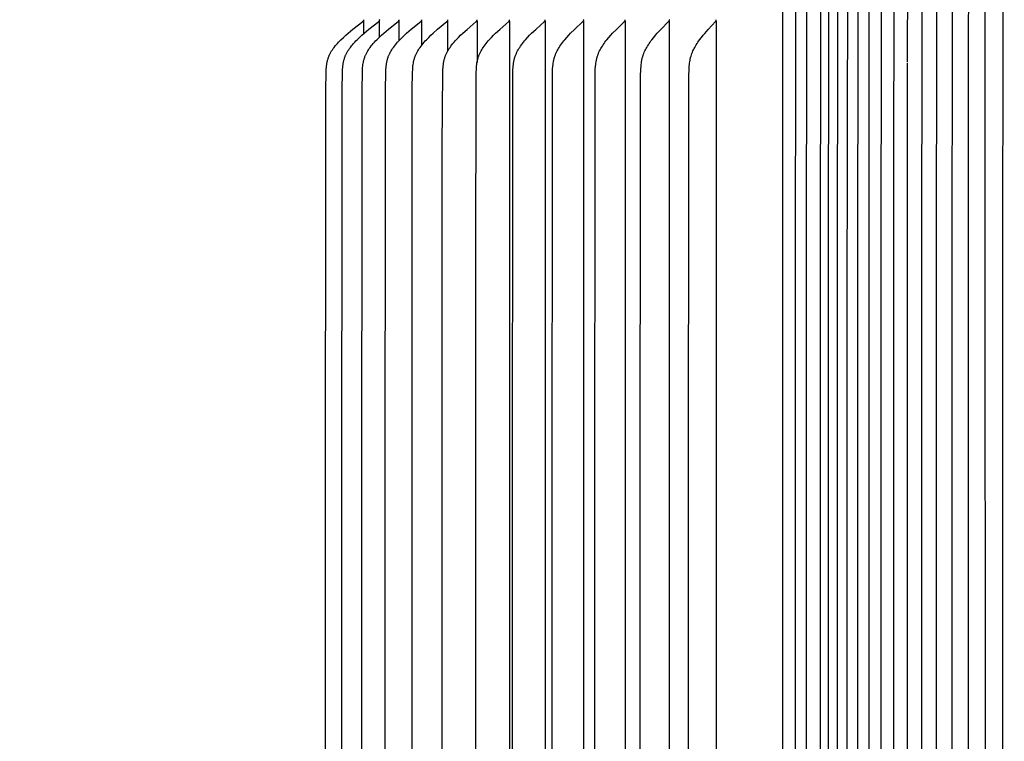
# Model space of a CAD drawing. Units: inches. Extents: x -3 to 64.9, y -6.1 to 14.2.
# Drawn here: x 0.8 to 4.3, y 8.6 to 11.3 of the extents above; entities that cross this region are included whole.
import ezdxf

# ---------------------------------------------------------------- set-up
doc = ezdxf.new("R2010")
doc.units = ezdxf.units.IN
doc.header["$MEASUREMENT"] = 0
doc.layers.add('Aura Vent', color=250, linetype='Continuous')
doc.layers.add('Dimension (ANSI)', color=5, linetype='Continuous')
doc.styles.add('Arial', font='arial.ttf')
doc.dimstyles.new('Dimensions', dxfattribs={"dimtxt": 0.089844, "dimasz": 0.125, "dimexe": 0.0625, "dimexo": 0.125, "dimgap": 0.09, "dimtad": 0, "dimtih": 1, "dimtoh": 1, "dimzin": 0, "dimdsep": 46, "dimlunit": 5, "dimtxsty": 'Arial', "dimcen": 0, "dimadec": 0, "dimazin": 0, "dimtfac": 1, "dimtofl": 0, "dimtmove": 0, "dimatfit": 3, "dimfxl": 1, "dimfrac": 2, "dimtolj": 1, "dimtzin": 0, "dimarcsym": 0})

# ---------------------------------------------------------------- blocks, each defined once
blk = doc.blocks.new('*D1')
at = {"layer": 'Defpoints', "color": 0, "transparency": 16777216}
for p in [(-0.9407, 11.5359), (3.626, 11.5359), (3.626, 7.5344)]:
    blk.add_point(p, dxfattribs=at)
at = {"layer": 'Dimension (ANSI)', "color": 0, "lineweight": -2, "transparency": 16777216}
for p, q in [((3.126, 11.5359), (-1.1907, 11.5359)), ((-0.9407, 11.0359), (-0.9407, 10.6738)), ((-0.9407, 8.0344), (-0.9407, 8.3965)), ((3.126, 7.5344), (-1.1907, 7.5344))]:
    blk.add_line(p, q, dxfattribs=at)
at = {"layer": 'Dimension (ANSI)', "color": 0, "transparency": 16777216}
for points in [[(-1.024, 11.0359), (-0.8573, 11.0359), (-0.9407, 11.5359)], [(-1.024, 8.0344), (-0.8573, 8.0344), (-0.9407, 7.5344)]]:
    blk.add_solid(points, dxfattribs=at)
at = {"layer": 'Dimension (ANSI)', "color": 0, "transparency": 16777216, "insert": (-0.9407, 9.5352), "char_height": 0.35938, "attachment_point": 5, "style": 'Arial'}
blk.add_mtext('\\A1;*Inner\\PLouvers\\P4"', dxfattribs=at)

msp = doc.modelspace()

# ---------------------------------------------------------------- linework, layer by layer
at = {"layer": 'Aura Vent', "color": 1}
for points in [[(3.6263, 11.4184), (3.6248, 10.1913), (3.6247, 9.5343), (3.6248, 8.8773), (3.6263, 7.6503)], [(3.677, 11.4184), (3.6754, 10.1913), (3.6754, 9.5343), (3.6754, 8.8773), (3.677, 7.6503)], [(3.7066, 11.4184), (3.7051, 10.1913), (3.7051, 9.5343), (3.7051, 8.8773), (3.7066, 7.6503)], [(3.7391, 11.4184), (3.7376, 10.1913), (3.7376, 9.5343), (3.7376, 8.8773), (3.7391, 7.6503)], [(3.7744, 11.4184), (3.7729, 10.1913), (3.7729, 9.5343), (3.7729, 8.8773), (3.7744, 7.6503)], [(3.8126, 11.4184), (3.811, 10.1913), (3.811, 9.5343), (3.811, 8.8773), (3.8126, 7.6503)], [(3.897, 11.4184), (3.8955, 10.1913), (3.8955, 9.5343), (3.8955, 8.8773), (3.897, 7.6503)], [(3.9432, 11.4151), (3.9418, 10.9061), (3.9418, 10.8795), (3.9418, 10.1913), (3.9418, 9.5343), (3.9418, 8.8773), (3.9429, 7.673)], [(3.992, 11.4108), (3.9907, 11.1019)], [(4.0435, 11.4184), (4.0421, 10.1913), (4.0421, 9.5343), (4.0421, 8.8773), (4.0435, 7.6503)], [(4.0974, 11.4184), (4.0961, 10.1913), (4.0961, 9.5343), (4.0961, 8.8773), (4.0974, 7.6503)], [(4.1538, 11.4107), (4.1525, 10.1913), (4.1525, 9.5343), (4.1525, 8.8773), (4.1538, 7.6579)], [(4.2127, 11.4183), (4.2115, 11.1323), (4.2114, 10.8795), (4.2114, 10.1913), (4.2114, 9.5343), (4.2114, 8.8773), (4.2126, 7.6579)], [(4.3373, 11.4107), (4.3361, 10.1913), (4.3361, 9.5343), (4.3361, 8.8773), (4.3373, 7.6579), (4.3377, 7.6426), (4.3379, 7.638), (4.3382, 7.6335), (4.3387, 7.6289), (4.3392, 7.6244), (4.3398, 7.6205), (4.3404, 7.6167), (4.3412, 7.6128), (4.3417, 7.6109), (4.3422, 7.609)], [(4.274, 7.6481), (4.273, 11.3821)], [(3.5866, 11.3355), (3.5858, 10.1913), (3.5858, 9.5343), (3.5858, 8.8773), (3.5866, 7.7332)], [(3.8526, 11.3482), (3.8519, 10.1913), (3.8519, 9.5343), (3.8519, 8.8773), (3.8534, 7.6503)], [(3.9907, 11.0973), (3.9906, 10.8795), (3.9906, 10.1913), (3.9906, 9.5343), (3.9906, 8.8773), (3.9921, 7.6503)]]:
    msp.add_lwpolyline(points, dxfattribs=at)
at = {"layer": 'Aura Vent', "color": 5}
msp.add_lwpolyline([(3.5411, 7.7332), (3.5404, 8.8773), (3.5403, 9.5343), (3.5404, 10.1913), (3.5411, 11.3355)], dxfattribs=at)
at = {"layer": 'Aura Vent'}
for points in [[(1.8873, 7.5086), (1.8866, 9.2557), (1.8873, 11.0028), (1.8883, 11.0636), (1.8889, 11.0764), (1.8894, 11.0818), (1.8899, 11.0873), (1.8906, 11.0927), (1.8915, 11.0981), (1.892, 11.1008), (1.8925, 11.1035), (1.8931, 11.1061), (1.8937, 11.1087), (1.8944, 11.1114), (1.8952, 11.114), (1.896, 11.1165), (1.8969, 11.1191), (1.8978, 11.1215), (1.8988, 11.1239), (1.8998, 11.1263), (1.9009, 11.1286), (1.902, 11.131), (1.9032, 11.1333), (1.9044, 11.1356), (1.9057, 11.1378), (1.907, 11.1401), (1.9084, 11.1423), (1.9112, 11.1466), (1.9142, 11.1509), (1.9172, 11.1551), (1.921, 11.16), (1.925, 11.1647), (1.929, 11.1693), (1.9332, 11.1739), (1.9375, 11.1783), (1.9418, 11.1827), (1.9507, 11.1912), (1.9591, 11.1987), (1.9676, 11.2061), (1.985, 11.2203), (2.0214, 11.2484), (2.0218, 11.2487), (2.0222, 11.2491), (2.0223, 11.2492), (2.0225, 11.2494), (2.0227, 11.2496), (2.0229, 11.2497), (2.0231, 11.2499), (2.0232, 11.2501), (2.0234, 11.2503), (2.0235, 11.2504), (2.0235, 11.2505), (2.0236, 11.2506), (2.0237, 11.2507), (2.0237, 11.2508), (2.0238, 11.2509), (2.0239, 11.251), (2.0239, 11.2511), (2.024, 11.2512), (2.0241, 11.2514), (2.0241, 11.2515), (2.0242, 11.2516), (2.0242, 11.2517), (2.0243, 11.2518), (2.0243, 11.2519), (2.0244, 11.2521), (2.0244, 11.2522), (2.0244, 11.2523), (2.0245, 11.2524), (2.0245, 11.2526), (2.0245, 11.2527), (2.0246, 11.2528), (2.0246, 11.253), (2.0246, 11.2531), (2.0246, 11.2533), (2.0246, 11.2534), (2.0246, 11.2536), (2.0247, 11.2537), (2.0247, 11.2539), (2.0247, 11.254), (2.0247, 11.2542), (2.0247, 11.2543), (2.0246, 11.2545), (2.0246, 11.2547)], [(1.9465, 7.5086), (1.9458, 9.2557), (1.9465, 11.0028), (1.9475, 11.0636), (1.9481, 11.0764), (1.9486, 11.0818), (1.9491, 11.0873), (1.9498, 11.0927), (1.9506, 11.0981), (1.9511, 11.1008), (1.9516, 11.1034), (1.9522, 11.1061), (1.9529, 11.1087), (1.9536, 11.1114), (1.9543, 11.114), (1.9551, 11.1165), (1.956, 11.1191), (1.9569, 11.1215), (1.9578, 11.1239), (1.9588, 11.1263), (1.9599, 11.1286), (1.961, 11.131), (1.9622, 11.1333), (1.9634, 11.1355), (1.9647, 11.1378), (1.966, 11.14), (1.9673, 11.1423), (1.9701, 11.1466), (1.973, 11.1509), (1.9761, 11.1551), (1.9798, 11.16), (1.9837, 11.1647), (1.9877, 11.1693), (1.9918, 11.1739), (1.996, 11.1783), (2.0003, 11.1827), (2.0092, 11.1912), (2.0174, 11.1987), (2.0258, 11.206), (2.0429, 11.2203), (2.0789, 11.2484), (2.0793, 11.2487), (2.0797, 11.2491), (2.0799, 11.2492), (2.0801, 11.2494), (2.0802, 11.2496), (2.0804, 11.2498), (2.0806, 11.2499), (2.0807, 11.2501), (2.0809, 11.2503), (2.081, 11.2504), (2.081, 11.2505), (2.0811, 11.2506), (2.0812, 11.2507), (2.0813, 11.2508), (2.0813, 11.2509), (2.0814, 11.251), (2.0815, 11.2511), (2.0815, 11.2513), (2.0816, 11.2514), (2.0816, 11.2515), (2.0817, 11.2516), (2.0817, 11.2517), (2.0818, 11.2518), (2.0818, 11.252), (2.0819, 11.2521), (2.0819, 11.2522), (2.0819, 11.2523), (2.082, 11.2525), (2.082, 11.2526), (2.082, 11.2527), (2.0821, 11.2529), (2.0821, 11.253), (2.0821, 11.2531), (2.0821, 11.2533), (2.0821, 11.2534), (2.0821, 11.2536), (2.0822, 11.2537), (2.0822, 11.2539), (2.0822, 11.254), (2.0822, 11.2542), (2.0821, 11.2543), (2.0821, 11.2545), (2.0821, 11.2547)], [(2.0185, 7.5086), (2.0178, 9.2557), (2.0185, 11.0028), (2.0195, 11.0636), (2.0201, 11.0764), (2.0206, 11.0818), (2.0211, 11.0873), (2.0218, 11.0927), (2.0226, 11.0981), (2.0231, 11.1008), (2.0236, 11.1034), (2.0242, 11.1061), (2.0248, 11.1087), (2.0255, 11.1113), (2.0262, 11.114), (2.027, 11.1165), (2.0279, 11.1191), (2.0288, 11.1215), (2.0297, 11.1239), (2.0307, 11.1263), (2.0317, 11.1286), (2.0328, 11.1309), (2.034, 11.1332), (2.0352, 11.1355), (2.0364, 11.1378), (2.0377, 11.14), (2.039, 11.1422), (2.0418, 11.1466), (2.0446, 11.1509), (2.0477, 11.1551), (2.0513, 11.16), (2.0552, 11.1647), (2.0591, 11.1693), (2.0631, 11.1739), (2.0673, 11.1783), (2.0715, 11.1827), (2.0802, 11.1912), (2.0883, 11.1987), (2.0966, 11.206), (2.1135, 11.2203), (2.1489, 11.2484), (2.1493, 11.2487), (2.1497, 11.2491), (2.1499, 11.2492), (2.15, 11.2494), (2.1502, 11.2496), (2.1504, 11.2498), (2.1506, 11.2499), (2.1507, 11.2501), (2.1509, 11.2503), (2.151, 11.2504), (2.151, 11.2505), (2.1511, 11.2506), (2.1512, 11.2507), (2.1512, 11.2508), (2.1513, 11.2509), (2.1514, 11.251), (2.1514, 11.2512), (2.1515, 11.2513), (2.1515, 11.2514), (2.1516, 11.2515), (2.1516, 11.2516), (2.1517, 11.2517), (2.1517, 11.2518), (2.1518, 11.252), (2.1518, 11.2521), (2.1519, 11.2522), (2.1519, 11.2523), (2.1519, 11.2525), (2.152, 11.2526), (2.152, 11.2527), (2.152, 11.2529), (2.152, 11.253), (2.1521, 11.2531), (2.1521, 11.2533), (2.1521, 11.2534), (2.1521, 11.2536), (2.1521, 11.2537), (2.1521, 11.2539), (2.1521, 11.254), (2.1521, 11.2542), (2.1521, 11.2543), (2.1521, 11.2545), (2.1521, 11.2547)], [(2.0246, 11.2498), (2.0246, 11.2547)], [(2.0246, 11.2051), (2.0246, 11.2498)], [(2.0821, 11.2498), (2.0821, 11.2547)], [(2.0821, 11.1933), (2.0821, 11.2498)], [(2.1032, 7.5086), (2.1025, 9.2557), (2.1032, 11.0028), (2.1041, 11.0636), (2.1048, 11.0764), (2.1052, 11.0818), (2.1057, 11.0873), (2.1064, 11.0927), (2.1072, 11.0981), (2.1076, 11.1008), (2.1082, 11.1034), (2.1087, 11.1061), (2.1093, 11.1087), (2.11, 11.1113), (2.1107, 11.1139), (2.1115, 11.1165), (2.1124, 11.1191), (2.1132, 11.1215), (2.1141, 11.1239), (2.1151, 11.1263), (2.1161, 11.1286), (2.1172, 11.1309), (2.1183, 11.1332), (2.1195, 11.1355), (2.1207, 11.1378), (2.122, 11.14), (2.1233, 11.1422), (2.126, 11.1466), (2.1288, 11.1509), (2.1318, 11.1551), (2.1354, 11.1599), (2.1391, 11.1647), (2.143, 11.1693), (2.147, 11.1738), (2.1511, 11.1783), (2.1552, 11.1827), (2.1638, 11.1912), (2.1717, 11.1987), (2.1798, 11.206), (2.1964, 11.2203), (2.2312, 11.2484), (2.2316, 11.2487), (2.2319, 11.2491), (2.2321, 11.2492), (2.2323, 11.2494), (2.2325, 11.2496), (2.2326, 11.2498), (2.2328, 11.25), (2.233, 11.2501), (2.2331, 11.2503), (2.2332, 11.2504), (2.2333, 11.2505), (2.2333, 11.2506), (2.2334, 11.2507), (2.2335, 11.2508), (2.2335, 11.251), (2.2336, 11.2511), (2.2337, 11.2512), (2.2337, 11.2513), (2.2338, 11.2514), (2.2338, 11.2515), (2.2339, 11.2516), (2.2339, 11.2517), (2.234, 11.2519), (2.234, 11.252), (2.234, 11.2521), (2.2341, 11.2522), (2.2341, 11.2523), (2.2342, 11.2525), (2.2342, 11.2526), (2.2342, 11.2527), (2.2342, 11.2529), (2.2343, 11.253), (2.2343, 11.2531), (2.2343, 11.2533), (2.2343, 11.2534), (2.2343, 11.2536), (2.2343, 11.2537), (2.2343, 11.2539), (2.2343, 11.254), (2.2343, 11.2542), (2.2343, 11.2543), (2.2343, 11.2545), (2.2343, 11.2547)], [(2.1521, 11.2498), (2.1521, 11.2547)], [(2.1521, 11.1793), (2.1521, 11.2498)], [(2.2002, 7.5086), (2.1996, 9.2557), (2.2002, 11.0028), (2.2012, 11.0636), (2.2018, 11.0764), (2.2022, 11.0818), (2.2027, 11.0873), (2.2034, 11.0927), (2.2042, 11.0981), (2.2051, 11.1034), (2.2057, 11.1061), (2.2063, 11.1087), (2.2069, 11.1113), (2.2076, 11.1139), (2.2084, 11.1165), (2.2092, 11.1191), (2.2101, 11.1215), (2.211, 11.1239), (2.2119, 11.1262), (2.2129, 11.1286), (2.214, 11.1309), (2.2151, 11.1332), (2.2162, 11.1355), (2.2174, 11.1377), (2.2199, 11.1422), (2.2225, 11.1466), (2.2253, 11.1509), (2.2282, 11.1551), (2.2318, 11.1599), (2.2354, 11.1647), (2.2392, 11.1693), (2.2431, 11.1738), (2.2471, 11.1783), (2.2511, 11.1827), (2.2595, 11.1912), (2.2673, 11.1987), (2.2752, 11.206), (2.2914, 11.2203), (2.3255, 11.2484), (2.3259, 11.2487), (2.3262, 11.2491), (2.3264, 11.2493), (2.3266, 11.2494), (2.3268, 11.2496), (2.3269, 11.2498), (2.3271, 11.25), (2.3273, 11.2502), (2.3274, 11.2504), (2.3275, 11.2505), (2.3275, 11.2506), (2.3276, 11.2507), (2.3277, 11.2508), (2.3277, 11.2509), (2.3278, 11.251), (2.3279, 11.2511), (2.3279, 11.2512), (2.328, 11.2513), (2.328, 11.2514), (2.3281, 11.2515), (2.3281, 11.2516), (2.3282, 11.2517), (2.3282, 11.2519), (2.3283, 11.252), (2.3283, 11.2521), (2.3284, 11.2522), (2.3284, 11.2524), (2.3284, 11.2525), (2.3284, 11.2526), (2.3285, 11.2527), (2.3285, 11.2529), (2.3285, 11.253), (2.3285, 11.2532), (2.3285, 11.2533), (2.3286, 11.2534), (2.3286, 11.2536), (2.3286, 11.2537), (2.3286, 11.2539), (2.3286, 11.254), (2.3286, 11.2542), (2.3286, 11.2543), (2.3285, 11.2545), (2.3285, 11.2547)], [(2.2343, 11.2498), (2.2343, 11.2547)], [(2.2343, 11.1632), (2.2343, 11.2498)], [(2.3088, 7.7142), (2.3088, 9.2557), (2.3088, 10.7972), (2.3103, 11.0636), (2.311, 11.0764), (2.3114, 11.0818), (2.3119, 11.0873), (2.3125, 11.0927), (2.3132, 11.098), (2.3142, 11.1034), (2.3147, 11.1061), (2.3153, 11.1087), (2.3159, 11.1113), (2.3166, 11.1139), (2.3174, 11.1165), (2.3182, 11.1191), (2.319, 11.1215), (2.3199, 11.1239), (2.3208, 11.1262), (2.3218, 11.1286), (2.3228, 11.1309), (2.3239, 11.1332), (2.325, 11.1355), (2.3262, 11.1377), (2.3286, 11.1422), (2.3312, 11.1466), (2.3339, 11.1509), (2.3367, 11.1551), (2.3402, 11.1599), (2.3437, 11.1647), (2.3474, 11.1693), (2.3512, 11.1738), (2.3551, 11.1783), (2.3591, 11.1826), (2.3672, 11.1912), (2.3748, 11.1987), (2.3825, 11.206), (2.3983, 11.2202), (2.4316, 11.2484), (2.432, 11.2487), (2.4323, 11.2491), (2.4325, 11.2493), (2.4327, 11.2494), (2.4329, 11.2496), (2.433, 11.2498), (2.4332, 11.25), (2.4333, 11.2502), (2.4335, 11.2504), (2.4335, 11.2505), (2.4336, 11.2506), (2.4337, 11.2507), (2.4337, 11.2508), (2.4338, 11.2509), (2.4339, 11.251), (2.4339, 11.2511), (2.434, 11.2512), (2.434, 11.2513), (2.4341, 11.2514), (2.4341, 11.2515), (2.4342, 11.2516), (2.4342, 11.2518), (2.4343, 11.2519), (2.4343, 11.252), (2.4344, 11.2521), (2.4344, 11.2522), (2.4344, 11.2524), (2.4345, 11.2525), (2.4345, 11.2526), (2.4345, 11.2528), (2.4345, 11.2529), (2.4346, 11.253), (2.4346, 11.2532), (2.4346, 11.2533), (2.4346, 11.2534), (2.4346, 11.2536), (2.4346, 11.2537), (2.4346, 11.2539), (2.4346, 11.254), (2.4346, 11.2542), (2.4346, 11.2543), (2.4346, 11.2545), (2.4346, 11.2547)], [(2.3285, 11.2498), (2.3285, 11.2547)], [(2.3285, 11.1422), (2.3285, 11.2498)], [(2.4296, 8.1766), (2.4298, 9.2557), (2.4296, 10.3348), (2.4313, 11.0636), (2.4319, 11.0764), (2.4323, 11.0818), (2.4328, 11.0872), (2.4334, 11.0927), (2.4342, 11.098), (2.4351, 11.1034), (2.4356, 11.106), (2.4361, 11.1087), (2.4368, 11.1113), (2.4374, 11.1139), (2.4382, 11.1165), (2.439, 11.1191), (2.4398, 11.1215), (2.4406, 11.1238), (2.4415, 11.1262), (2.4425, 11.1285), (2.4435, 11.1309), (2.4445, 11.1331), (2.4456, 11.1354), (2.4467, 11.1377), (2.4491, 11.1422), (2.4516, 11.1466), (2.4542, 11.1509), (2.457, 11.1551), (2.4603, 11.1599), (2.4638, 11.1646), (2.4673, 11.1693), (2.471, 11.1738), (2.4748, 11.1782), (2.4787, 11.1826), (2.4866, 11.1912), (2.494, 11.1987), (2.5015, 11.206), (2.5169, 11.2202), (2.5492, 11.2484), (2.5496, 11.2488), (2.5499, 11.2491), (2.5501, 11.2493), (2.5503, 11.2495), (2.5504, 11.2496), (2.5506, 11.2498), (2.5507, 11.25), (2.5509, 11.2502), (2.551, 11.2504), (2.5512, 11.2506), (2.5512, 11.2507), (2.5513, 11.2508), (2.5514, 11.2509), (2.5514, 11.251), (2.5515, 11.2511), (2.5515, 11.2512), (2.5516, 11.2513), (2.5516, 11.2514), (2.5517, 11.2516), (2.5517, 11.2517), (2.5518, 11.2518), (2.5518, 11.2519), (2.5519, 11.252), (2.5519, 11.2521), (2.5519, 11.2523), (2.552, 11.2524), (2.552, 11.2525), (2.552, 11.2526), (2.552, 11.2528), (2.5521, 11.2529), (2.5521, 11.253), (2.5521, 11.2532), (2.5521, 11.2533), (2.5521, 11.2535), (2.5521, 11.2536), (2.5521, 11.2537), (2.5521, 11.2539), (2.5521, 11.254), (2.5521, 11.2542), (2.5521, 11.2543), (2.5521, 11.2545), (2.5521, 11.2547)], [(2.4346, 11.2498), (2.4346, 11.2547)], [(2.4346, 11.2498), (2.4346, 11.1005)], [(2.5521, 11.2498), (2.5521, 11.2547)], [(2.5521, 11.2498), (2.5521, 9.2557), (2.5521, 7.2616)], [(2.5638, 7.4477), (2.5624, 9.2557), (2.5638, 11.0636), (2.5644, 11.0764), (2.5648, 11.0818), (2.5653, 11.0872), (2.5658, 11.0926), (2.5665, 11.098), (2.5674, 11.1034), (2.5679, 11.106), (2.5685, 11.1087), (2.5691, 11.1113), (2.5697, 11.1139), (2.5705, 11.1165), (2.5712, 11.1191), (2.572, 11.1215), (2.5728, 11.1238), (2.5737, 11.1262), (2.5746, 11.1285), (2.5756, 11.1308), (2.5766, 11.1331), (2.5776, 11.1354), (2.5787, 11.1377), (2.581, 11.1421), (2.5834, 11.1465), (2.586, 11.1509), (2.5887, 11.1551), (2.5919, 11.1599), (2.5952, 11.1646), (2.5987, 11.1692), (2.6023, 11.1738), (2.6059, 11.1782), (2.6097, 11.1826), (2.6174, 11.1912), (2.6245, 11.1987), (2.6317, 11.206), (2.6466, 11.2202), (2.678, 11.2484), (2.6783, 11.2488), (2.6787, 11.2491), (2.6789, 11.2493), (2.679, 11.2495), (2.6792, 11.2496), (2.6793, 11.2498), (2.6795, 11.25), (2.6796, 11.2502), (2.6798, 11.2504), (2.6799, 11.2506), (2.68, 11.2507), (2.68, 11.2508), (2.6801, 11.2509), (2.6801, 11.251), (2.6802, 11.2511), (2.6803, 11.2512), (2.6803, 11.2513), (2.6804, 11.2515), (2.6804, 11.2516), (2.6804, 11.2517), (2.6805, 11.2518), (2.6805, 11.2519), (2.6806, 11.252), (2.6806, 11.2522), (2.6806, 11.2523), (2.6807, 11.2524), (2.6807, 11.2525), (2.6807, 11.2527), (2.6807, 11.2528), (2.6808, 11.2529), (2.6808, 11.2531), (2.6808, 11.2532), (2.6808, 11.2533), (2.6808, 11.2535), (2.6808, 11.2536), (2.6808, 11.2537), (2.6808, 11.2539), (2.6808, 11.254), (2.6808, 11.2542), (2.6808, 11.2543), (2.6808, 11.2545), (2.6807, 11.2547)], [(2.6807, 11.2498), (2.6807, 11.2547)], [(2.6807, 11.2498), (2.6807, 9.2557), (2.6807, 7.2616)], [(2.7075, 7.4477), (2.7061, 9.2557), (2.7075, 11.0636), (2.708, 11.0764), (2.7088, 11.0872), (2.7094, 11.0926), (2.7101, 11.098), (2.7109, 11.1033), (2.7114, 11.106), (2.7119, 11.1086), (2.7125, 11.1113), (2.7132, 11.1139), (2.7138, 11.1165), (2.7146, 11.1191), (2.7153, 11.1215), (2.7161, 11.1238), (2.7169, 11.1262), (2.7178, 11.1285), (2.7188, 11.1308), (2.7197, 11.1331), (2.7218, 11.1376), (2.724, 11.1421), (2.7263, 11.1465), (2.7288, 11.1508), (2.7314, 11.1551), (2.7345, 11.1599), (2.7377, 11.1646), (2.7411, 11.1692), (2.7445, 11.1737), (2.748, 11.1782), (2.7517, 11.1826), (2.7591, 11.1912), (2.766, 11.1986), (2.7729, 11.2059), (2.7873, 11.2202), (2.8176, 11.2484), (2.8179, 11.2488), (2.8183, 11.2491), (2.8184, 11.2493), (2.8186, 11.2495), (2.8187, 11.2497), (2.8189, 11.2499), (2.819, 11.25), (2.8192, 11.2502), (2.8193, 11.2504), (2.8194, 11.2506), (2.8195, 11.2507), (2.8196, 11.2508), (2.8196, 11.2509), (2.8197, 11.251), (2.8197, 11.2512), (2.8198, 11.2513), (2.8198, 11.2514), (2.8199, 11.2515), (2.8199, 11.2516), (2.82, 11.2517), (2.82, 11.2518), (2.8201, 11.2519), (2.8201, 11.2521), (2.8201, 11.2522), (2.8202, 11.2523), (2.8202, 11.2524), (2.8202, 11.2526), (2.8202, 11.2527), (2.8203, 11.2528), (2.8203, 11.2529), (2.8203, 11.2531), (2.8203, 11.2532), (2.8203, 11.2533), (2.8203, 11.2535), (2.8203, 11.2536), (2.8203, 11.2538), (2.8203, 11.2539), (2.8203, 11.254), (2.8203, 11.2542), (2.8203, 11.2543), (2.8203, 11.2545), (2.8202, 11.2547)], [(2.8202, 11.2498), (2.8202, 11.2509)], [(2.8202, 11.2498), (2.8202, 9.2557), (2.8202, 7.2616)], [(2.8618, 7.4477), (2.8605, 9.2557), (2.8618, 11.0637), (2.8624, 11.0764), (2.8631, 11.0872), (2.8637, 11.0926), (2.8643, 11.098), (2.8651, 11.1033), (2.8661, 11.1086), (2.8667, 11.1113), (2.8673, 11.1139), (2.868, 11.1165), (2.8687, 11.1191), (2.8694, 11.1214), (2.8701, 11.1238), (2.8709, 11.1261), (2.8718, 11.1285), (2.8727, 11.1308), (2.8736, 11.1331), (2.8756, 11.1376), (2.8777, 11.1421), (2.88, 11.1465), (2.8823, 11.1508), (2.8848, 11.1551), (2.8878, 11.1599), (2.8909, 11.1646), (2.8941, 11.1692), (2.8974, 11.1737), (2.9008, 11.1782), (2.9043, 11.1826), (2.9115, 11.1912), (2.918, 11.1986), (2.9247, 11.2059), (2.9385, 11.2201), (2.9676, 11.2484), (2.9679, 11.2488), (2.9683, 11.2491), (2.9684, 11.2493), (2.9686, 11.2495), (2.9687, 11.2497), (2.9689, 11.2499), (2.969, 11.2501), (2.9692, 11.2503), (2.9693, 11.2505), (2.9694, 11.2507), (2.9695, 11.2508), (2.9695, 11.2509), (2.9696, 11.251), (2.9697, 11.2511), (2.9697, 11.2512), (2.9698, 11.2513), (2.9698, 11.2514), (2.9698, 11.2515), (2.9699, 11.2516), (2.9699, 11.2517), (2.97, 11.2518), (2.97, 11.252), (2.97, 11.2521), (2.9701, 11.2522), (2.9701, 11.2523), (2.9701, 11.2524), (2.9702, 11.2526), (2.9702, 11.2527), (2.9702, 11.2528), (2.9702, 11.253), (2.9702, 11.2531), (2.9702, 11.2532), (2.9702, 11.2534), (2.9702, 11.2535), (2.9702, 11.2536), (2.9702, 11.2538), (2.9702, 11.2539), (2.9702, 11.2541), (2.9702, 11.2542), (2.9702, 11.2543), (2.9702, 11.2545), (2.9702, 11.2547)], [(2.9702, 11.2498), (2.9702, 11.2509)], [(2.9702, 11.2498), (2.9702, 9.2557), (2.9702, 7.2616)], [(3.0262, 7.4605), (3.0252, 9.2557), (3.0262, 11.0509), (3.027, 11.0764), (3.0278, 11.0872), (3.0283, 11.0926), (3.0289, 11.098), (3.0297, 11.1033), (3.0306, 11.1086), (3.0312, 11.1112), (3.0317, 11.1139), (3.0324, 11.1165), (3.0331, 11.1191), (3.0337, 11.1214), (3.0345, 11.1238), (3.0352, 11.1261), (3.036, 11.1284), (3.0378, 11.133), (3.0396, 11.1376), (3.0417, 11.142), (3.0438, 11.1465), (3.0461, 11.1508), (3.0485, 11.1551), (3.0513, 11.1599), (3.0543, 11.1645), (3.0573, 11.1691), (3.0605, 11.1737), (3.0637, 11.1781), (3.0671, 11.1825), (3.074, 11.1912), (3.0802, 11.1986), (3.0866, 11.2059), (3.0998, 11.2201), (3.1277, 11.2484), (3.128, 11.2488), (3.1283, 11.2492), (3.1285, 11.2493), (3.1286, 11.2495), (3.1288, 11.2497), (3.1289, 11.2499), (3.1291, 11.2501), (3.1292, 11.2503), (3.1293, 11.2505), (3.1294, 11.2507), (3.1295, 11.2508), (3.1295, 11.2509), (3.1296, 11.251), (3.1296, 11.2511), (3.1297, 11.2512), (3.1297, 11.2513), (3.1298, 11.2514), (3.1298, 11.2515), (3.1299, 11.2516), (3.1299, 11.2518), (3.13, 11.2519), (3.13, 11.252), (3.13, 11.2521), (3.13, 11.2522), (3.1301, 11.2523), (3.1301, 11.2525), (3.1301, 11.2526), (3.1301, 11.2527), (3.1302, 11.2528), (3.1302, 11.253), (3.1302, 11.2531), (3.1302, 11.2532), (3.1302, 11.2534), (3.1302, 11.2535), (3.1302, 11.2536), (3.1302, 11.2538), (3.1302, 11.2539), (3.1302, 11.2541), (3.1302, 11.2542), (3.1302, 11.2544), (3.1301, 11.2545), (3.1301, 11.2547)], [(3.1301, 11.2498), (3.1301, 11.2509)], [(3.1301, 11.2498), (3.1301, 9.2557), (3.1301, 7.2616)], [(3.2008, 7.4605), (3.1998, 9.2557), (3.2008, 11.0509), (3.2016, 11.0764), (3.2023, 11.0872), (3.2027, 11.0926), (3.2033, 11.0979), (3.2041, 11.1033), (3.205, 11.1086), (3.2055, 11.1112), (3.206, 11.1139), (3.2066, 11.1165), (3.2073, 11.1191), (3.2079, 11.1214), (3.2086, 11.1238), (3.2101, 11.1284), (3.2117, 11.133), (3.2135, 11.1375), (3.2155, 11.142), (3.2175, 11.1464), (3.2197, 11.1508), (3.222, 11.1551), (3.2247, 11.1598), (3.2275, 11.1645), (3.2304, 11.1691), (3.2334, 11.1736), (3.2365, 11.1781), (3.2396, 11.1825), (3.2462, 11.1912), (3.2521, 11.1986), (3.2582, 11.2058), (3.2708, 11.2201), (3.2973, 11.2485), (3.2976, 11.2488), (3.2979, 11.2492), (3.2981, 11.2494), (3.2982, 11.2495), (3.2984, 11.2497), (3.2985, 11.2499), (3.2987, 11.2501), (3.2988, 11.2503), (3.2989, 11.2505), (3.299, 11.2507), (3.2991, 11.2509), (3.2992, 11.251), (3.2992, 11.2511), (3.2993, 11.2512), (3.2993, 11.2513), (3.2994, 11.2515), (3.2994, 11.2516), (3.2994, 11.2517), (3.2995, 11.2518), (3.2995, 11.2519), (3.2995, 11.252), (3.2996, 11.2521), (3.2996, 11.2523), (3.2996, 11.2524), (3.2997, 11.2525), (3.2997, 11.2526), (3.2997, 11.2527), (3.2997, 11.2529), (3.2997, 11.253), (3.2997, 11.2531), (3.2997, 11.2533), (3.2997, 11.2534), (3.2997, 11.2535), (3.2997, 11.2537), (3.2997, 11.2538), (3.2997, 11.2539), (3.2997, 11.2541), (3.2997, 11.2542), (3.2997, 11.2544), (3.2997, 11.2545), (3.2996, 11.2547)], [(3.2996, 11.2498), (3.2996, 11.2509)], [(3.2996, 11.2498), (3.2996, 9.2557), (3.2996, 7.2616)]]:
    msp.add_lwpolyline(points, dxfattribs=at)

# ---------------------------------------------------------------- dimensions: what is measured, and where the dimension line sits
at = {"layer": 'Dimension (ANSI)', "color": 5}
dim = msp.add_linear_dim(base=(-0.9407, 11.5359), p1=(3.626, 7.5344), p2=(3.626, 11.5359), angle=90, text='*Inner\\PLouvers\\P<>', dimstyle='Dimensions', override={"dimpost": '"'}, dxfattribs=at)
dim.commit()
dim.dimension.update_dxf_attribs({"geometry": '*D1', "text_midpoint": (-0.9407, 9.5352)})

doc.saveas('drawing.dxf')
